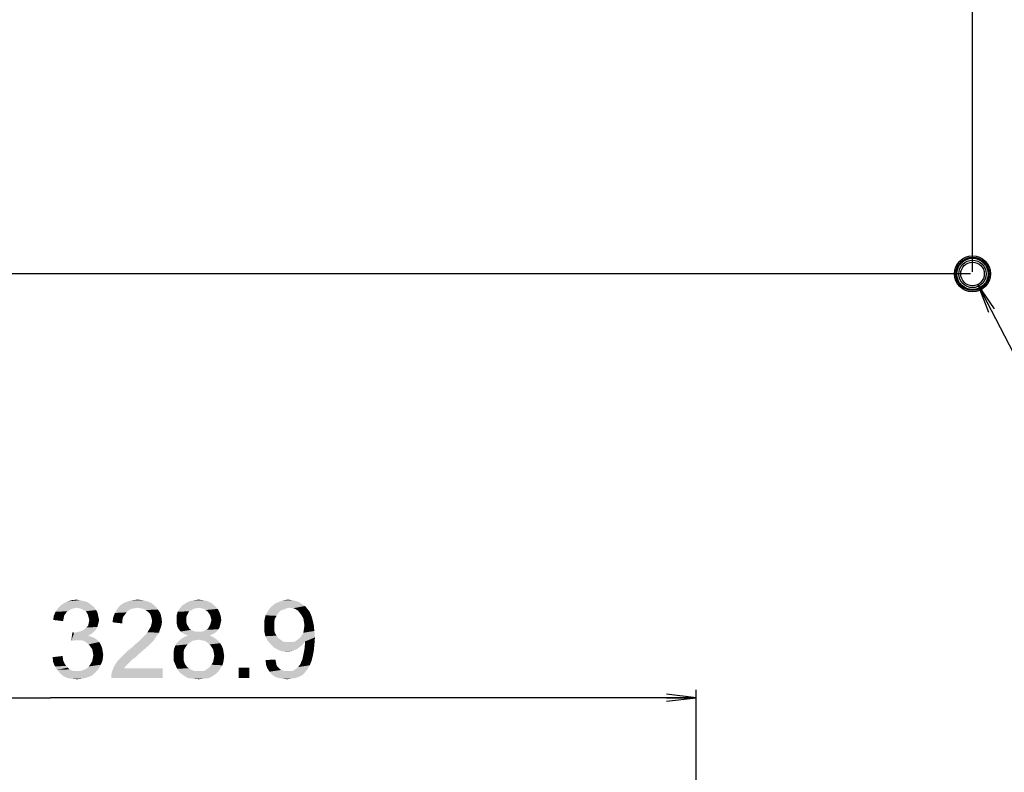
# Model space of a CAD drawing. Units: millimetres. Extents: x 0 to 1189, y 0 to 841.
# Drawn here: x 782 to 883, y 280 to 357 of the extents above; entities that cross this region are included whole.
import ezdxf

# ---------------------------------------------------------------- set-up
doc = ezdxf.new("R2010")
doc.units = ezdxf.units.MM
doc.header["$LTSCALE"] = 65.395
doc.layers.get('0').update_dxf_attribs({"linetype": 'CONTINUOUS'})
doc.layers.add('7_ALL_FEATURES', color=7, linetype='CONTINUOUS')
doc.layers.add('DEF_DRAFT_DIM', color=7, linetype='CONTINUOUS')
doc.styles.get("Standard").update_dxf_attribs({"font": 'txt', "width": 0.8})
doc.styles.add('TEXTSTYLE_2', font='ar_wgl__.ttf')
doc.dimstyles.new('DIMSTYLE_2', dxfattribs={"dimtxt": 8, "dimasz": 3, "dimexe": 0.8, "dimexo": 0.2, "dimgap": 2, "dimtad": 1, "dimdec": 1, "dimlfac": 2.5, "dimdsep": 46, "dimtxsty": 'TEXTSTYLE_2', "dimblk": 'OPEN', "dimblk1": 'OPEN', "dimblk2": 'OPEN', "dimcen": 0.09, "dimazin": 2, "dimtp": 0.5, "dimtm": 0.5, "dimtfac": 1, "dimtdec": 1, "dimtofl": 0, "dimtmove": 0, "dimatfit": 3, "dimldrblk": 'OPEN', "dimfxl": 1, "dimtolj": 1, "dimarcsym": 0})
doc.dimstyles.get("Standard").update_dxf_attribs({"dimtxt": 3, "dimasz": 3, "dimexe": 0.8, "dimexo": 0.2, "dimtad": 1, "dimdsep": 46, "dimtxsty": 'Standard', "dimblk": 'OPEN', "dimblk1": 'OPEN', "dimblk2": 'OPEN', "dimcen": 0.09, "dimazin": 2, "dimtol": 1, "dimtp": 0.01, "dimtm": 0.01, "dimtfac": 1, "dimtofl": 0, "dimtmove": 0, "dimatfit": 3, "dimldrblk": 'OPEN', "dimfxl": 1, "dimtolj": 1, "dimarcsym": 0})

# ---------------------------------------------------------------- blocks, each defined once
blk = doc.blocks.new('_OPEN')
at = {"color": 0, "linetype": 'ByBlock'}
for p, q in [((0, 0), (-1, 0.117)), ((-1, -0.117), (0, 0)), ((-1, 0), (0, 0))]:
    blk.add_line(p, q, dxfattribs=at)
blk = doc.blocks.new('*D2')
at = {"layer": 'DEF_DRAFT_DIM', "color": 2, "linetype": 'Continuous', "transparency": 16777216}
for p, q in [((719.77, 396.06), (719.77, 427.46)), ((879.49, 331.1), (879.49, 427.46)), ((719.77, 426.66), (799.63, 426.66)), ((879.49, 426.66), (799.63, 426.66))]:
    blk.add_line(p, q, dxfattribs=at)
at = {"layer": 'DEF_DRAFT_DIM', "color": 2, "linetype": 'Continuous', "transparency": 16777216, "xscale": 3, "yscale": 3, "zscale": 3, "rotation": 180}
blk.add_blockref('_OPEN', (719.77, 426.66), dxfattribs=at)
at = {"layer": 'DEF_DRAFT_DIM', "color": 2, "linetype": 'Continuous', "transparency": 16777216, "xscale": 3, "yscale": 3, "zscale": 3}
blk.add_blockref('_OPEN', (879.49, 426.66), dxfattribs=at)
blk = doc.blocks.new('*D3')
at = {"layer": 'DEF_DRAFT_DIM', "color": 2, "linetype": 'Continuous', "transparency": 16777216}
for p, q in [((879.49, 331.1), (879.49, 427.46)), ((999.49, 331.1), (999.49, 427.46)), ((879.49, 426.66), (939.49, 426.66)), ((999.49, 426.66), (939.49, 426.66))]:
    blk.add_line(p, q, dxfattribs=at)
at = {"layer": 'DEF_DRAFT_DIM', "color": 2, "linetype": 'Continuous', "transparency": 16777216, "xscale": 3, "yscale": 3, "zscale": 3, "rotation": 180}
blk.add_blockref('_OPEN', (879.49, 426.66), dxfattribs=at)
at = {"layer": 'DEF_DRAFT_DIM', "color": 2, "linetype": 'Continuous', "transparency": 16777216, "xscale": 3, "yscale": 3, "zscale": 3}
blk.add_blockref('_OPEN', (999.49, 426.66), dxfattribs=at)
blk = doc.blocks.new('*D5')
at = {"layer": 'DEF_DRAFT_DIM', "color": 2, "linetype": 'Continuous', "transparency": 16777216}
for p, q in [((720.37, 396.66), (703.97, 396.66)), ((704.77, 396.66), (704.77, 363.78)), ((704.77, 330.9), (704.77, 363.78)), ((879.29, 330.9), (703.97, 330.9))]:
    blk.add_line(p, q, dxfattribs=at)
at = {"layer": 'DEF_DRAFT_DIM', "color": 2, "linetype": 'Continuous', "transparency": 16777216, "xscale": 3, "yscale": 3, "zscale": 3}
for p, rotation in [((704.77, 396.66), 90), ((704.77, 330.9), 270)]:
    blk.add_blockref('_OPEN', p, dxfattribs=dict(at, rotation=rotation))
blk = doc.blocks.new('*D6')
at = {"layer": 'DEF_DRAFT_DIM', "color": 2, "linetype": 'Continuous', "transparency": 16777216}
for p, q in [((879.29, 330.9), (703.97, 330.9)), ((704.77, 330.9), (704.77, 270.9)), ((704.77, 210.9), (704.77, 270.9)), ((879.29, 210.9), (703.97, 210.9))]:
    blk.add_line(p, q, dxfattribs=at)
at = {"layer": 'DEF_DRAFT_DIM', "color": 2, "linetype": 'Continuous', "transparency": 16777216, "xscale": 3, "yscale": 3, "zscale": 3}
for p, rotation in [((704.77, 330.9), 90), ((704.77, 210.9), 270)]:
    blk.add_blockref('_OPEN', p, dxfattribs=dict(at, rotation=rotation))
blk = doc.blocks.new('*D11')
at = {"layer": 'DEF_DRAFT_DIM', "color": 2, "linetype": 'Continuous', "transparency": 16777216}
for p, q in [((851.32, 241.56), (851.32, 288.5)), ((719.77, 287.7), (785.55, 287.7)), ((851.32, 287.7), (785.55, 287.7))]:
    blk.add_line(p, q, dxfattribs=at)
at = {"layer": 'DEF_DRAFT_DIM', "color": 2, "linetype": 'Continuous', "transparency": 16777216, "xscale": 3, "yscale": 3, "zscale": 3, "rotation": 180}
blk.add_blockref('_OPEN', (719.77, 287.7), dxfattribs=at)
at = {"layer": 'DEF_DRAFT_DIM', "color": 2, "linetype": 'Continuous', "transparency": 16777216, "xscale": 3, "yscale": 3, "zscale": 3}
blk.add_blockref('_OPEN', (851.32, 287.7), dxfattribs=at)

msp = doc.modelspace()

# ---------------------------------------------------------------- linework, layer by layer
at = {"layer": '7_ALL_FEATURES', "color": 7, "linetype": 'Continuous'}
for radius in [1.8379, 1.7032, 1.6, 1.4, 1.2]:
    msp.add_circle((879.49, 330.9018), radius, dxfattribs=at)
at = {"layer": 'DEF_DRAFT_DIM', "color": 2, "linetype": 'Continuous'}
for points in [[(789.8548, 297.05), (786.2993, 296.813), (786.5956, 297.1093)], [(789.8548, 297.05), (788.1956, 296.8723), (786.2993, 296.813)], [(789.6178, 297.2278), (786.5956, 297.1093), (786.9511, 297.3463)], [(786.5956, 297.1093), (789.6178, 297.2278), (789.8548, 297.05)], [(789.0844, 297.5241), (789.3807, 297.4056), (786.9511, 297.3463)], [(789.0844, 297.5241), (786.9511, 297.3463), (787.3067, 297.5241)], [(786.9511, 297.3463), (789.3807, 297.4056), (789.6178, 297.2278)], [(788.4919, 297.6426), (788.7881, 297.5834), (787.3067, 297.5241)], [(788.4919, 297.6426), (787.3067, 297.5241), (787.7215, 297.6426)], [(787.3067, 297.5241), (788.7881, 297.5834), (789.0844, 297.5241)], [(787.7215, 297.6426), (788.1956, 297.7019), (788.4919, 297.6426)], [(788.1956, 296.8723), (789.8548, 297.05), (790.0326, 296.8723)], [(796.1956, 297.05), (792.3437, 296.7537), (792.64, 297.1093)], [(796.1956, 297.05), (794.4178, 296.8723), (792.3437, 296.7537)], [(795.84, 297.3463), (792.64, 297.1093), (792.9956, 297.3463)], [(792.64, 297.1093), (795.84, 297.3463), (796.1956, 297.05)], [(795.4252, 297.5241), (792.9956, 297.3463), (793.4104, 297.5241)], [(792.9956, 297.3463), (795.4252, 297.5241), (795.84, 297.3463)], [(794.9511, 297.6426), (793.4104, 297.5241), (793.8844, 297.6426)], [(793.4104, 297.5241), (794.9511, 297.6426), (795.4252, 297.5241)], [(793.8844, 297.6426), (794.4178, 297.7019), (794.9511, 297.6426)], [(794.7141, 296.813), (794.4178, 296.8723), (796.1956, 297.05)], [(795.0104, 296.7537), (794.7141, 296.813), (796.1956, 297.05)], [(795.0104, 296.7537), (796.1956, 297.05), (796.4919, 296.6945)], [(802.2993, 297.05), (798.6844, 296.7537), (798.9807, 297.1093)], [(802.2993, 297.05), (800.64, 296.8723), (798.6844, 296.7537)], [(801.9437, 297.3463), (798.9807, 297.1093), (799.3363, 297.3463)], [(798.9807, 297.1093), (801.9437, 297.3463), (802.2993, 297.05)], [(801.5881, 297.5241), (799.3363, 297.3463), (799.6919, 297.5241)], [(799.3363, 297.3463), (801.5881, 297.5241), (801.9437, 297.3463)], [(801.1141, 297.6426), (799.6919, 297.5241), (800.1659, 297.6426)], [(799.6919, 297.5241), (801.1141, 297.6426), (801.5881, 297.5241)], [(800.1659, 297.6426), (800.64, 297.7019), (801.1141, 297.6426)], [(800.9363, 296.813), (800.64, 296.8723), (802.2993, 297.05)], [(801.1733, 296.7537), (800.9363, 296.813), (802.2993, 297.05)], [(801.1733, 296.7537), (802.2993, 297.05), (802.5956, 296.7537)], [(811.1881, 297.2278), (807.9881, 296.9315), (808.403, 297.2871)], [(811.1881, 297.2278), (811.4844, 297.05), (807.9881, 296.9315)], [(809.8844, 296.8723), (807.9881, 296.9315), (811.4844, 297.05)], [(810.8326, 297.4648), (808.403, 297.2871), (808.8178, 297.4648)], [(808.403, 297.2871), (810.8326, 297.4648), (811.1881, 297.2278)], [(810.1215, 297.6426), (810.477, 297.5834), (808.8178, 297.4648)], [(810.1215, 297.6426), (808.8178, 297.4648), (809.2919, 297.6426)], [(808.8178, 297.4648), (810.477, 297.5834), (810.8326, 297.4648)], [(809.2919, 297.6426), (809.7659, 297.7019), (810.1215, 297.6426)], [(810.24, 296.813), (809.8844, 296.8723), (811.4844, 297.05)], [(810.477, 296.7537), (810.24, 296.813), (811.4844, 297.05)], [(810.477, 296.7537), (811.4844, 297.05), (811.7215, 296.7537)], [(786.8919, 295.8056), (785.8252, 295.6278), (785.8844, 296.0426)], [(787.1289, 296.3389), (785.8844, 296.0426), (786.0622, 296.4574)], [(787.1289, 296.3389), (786.9511, 296.1019), (785.8844, 296.0426)], [(785.8844, 296.0426), (786.9511, 296.1019), (786.8919, 295.8056)], [(787.9585, 296.813), (787.7215, 296.7537), (786.0622, 296.4574)], [(787.9585, 296.813), (786.0622, 296.4574), (786.2993, 296.813)], [(787.7215, 296.7537), (787.4844, 296.6352), (786.0622, 296.4574)], [(787.4844, 296.6352), (787.3067, 296.5167), (786.0622, 296.4574)], [(786.0622, 296.4574), (787.3067, 296.5167), (787.1289, 296.3389)], [(786.2993, 296.813), (788.1956, 296.8723), (787.9585, 296.813)], [(790.0326, 296.8723), (788.4919, 296.813), (788.1956, 296.8723)], [(788.7289, 296.7537), (788.4919, 296.813), (790.0326, 296.8723)], [(788.9067, 296.6352), (788.7289, 296.7537), (790.0326, 296.8723)], [(788.9067, 296.6352), (790.0326, 296.8723), (790.2104, 296.6352)], [(790.2104, 296.6352), (789.1437, 296.5167), (788.9067, 296.6352)], [(789.1437, 296.5167), (790.2104, 296.6352), (790.3289, 296.3982)], [(790.3289, 296.3982), (789.2622, 296.3389), (789.1437, 296.5167)], [(789.2622, 296.3389), (790.3289, 296.3982), (790.3881, 296.1611)], [(790.3881, 296.1611), (789.3807, 296.1019), (789.2622, 296.3389)], [(789.44, 295.8648), (789.3807, 296.1019), (790.3881, 296.1611)], [(789.44, 295.8648), (790.3881, 296.1611), (790.4474, 295.8648)], [(793.1141, 296.1611), (791.9289, 295.8648), (792.1067, 296.3389)], [(793.1141, 296.1611), (792.9363, 295.9241), (791.9289, 295.8648)], [(793.7659, 296.7537), (793.4696, 296.576), (792.1067, 296.3389)], [(793.7659, 296.7537), (792.1067, 296.3389), (792.3437, 296.7537)], [(793.4696, 296.576), (793.2919, 296.3982), (792.1067, 296.3389)], [(792.1067, 296.3389), (793.2919, 296.3982), (793.1141, 296.1611)], [(794.4178, 296.8723), (794.0622, 296.813), (792.3437, 296.7537)], [(792.3437, 296.7537), (794.0622, 296.813), (793.7659, 296.7537)], [(796.4919, 296.6945), (795.2474, 296.6352), (795.0104, 296.7537)], [(795.4844, 296.4574), (795.2474, 296.6352), (796.4919, 296.6945)], [(795.4844, 296.4574), (796.4919, 296.6945), (796.7289, 296.3389)], [(796.7289, 296.3389), (795.6622, 296.2797), (795.4844, 296.4574)], [(795.7807, 296.0426), (795.6622, 296.2797), (796.7289, 296.3389)], [(795.7807, 296.0426), (796.7289, 296.3389), (796.8474, 295.9241)], [(796.8474, 295.9241), (795.84, 295.8056), (795.7807, 296.0426)], [(799.5733, 296.3389), (798.3881, 296.0426), (798.5067, 296.4574)], [(799.5733, 296.3389), (799.4548, 296.1019), (798.3881, 296.0426)], [(798.3881, 296.0426), (799.4548, 296.1019), (799.3956, 295.9241)], [(799.3956, 295.9241), (798.3881, 295.6278), (798.3881, 296.0426)], [(800.1067, 296.7537), (799.9289, 296.6352), (798.5067, 296.4574)], [(800.1067, 296.7537), (798.5067, 296.4574), (798.6844, 296.7537)], [(799.9289, 296.6352), (799.6919, 296.5167), (798.5067, 296.4574)], [(798.5067, 296.4574), (799.6919, 296.5167), (799.5733, 296.3389)], [(800.64, 296.8723), (800.3437, 296.813), (798.6844, 296.7537)], [(798.6844, 296.7537), (800.3437, 296.813), (800.1067, 296.7537)], [(802.5956, 296.7537), (801.3511, 296.6352), (801.1733, 296.7537)], [(801.5881, 296.4574), (801.3511, 296.6352), (802.5956, 296.7537)], [(801.5881, 296.4574), (802.5956, 296.7537), (802.7733, 296.3982)], [(802.7733, 296.3982), (801.7067, 296.2797), (801.5881, 296.4574)], [(801.8252, 296.1019), (801.7067, 296.2797), (802.7733, 296.3982)], [(801.8252, 296.1019), (802.7733, 296.3982), (802.8919, 296.0426)], [(802.8919, 296.0426), (801.8844, 295.8648), (801.8252, 296.1019)], [(801.9437, 295.6278), (801.8844, 295.8648), (802.8919, 296.0426)], [(801.9437, 295.6278), (802.8919, 296.0426), (802.9511, 295.6278)], [(808.5807, 296.0426), (807.3363, 295.5686), (807.4548, 296.1019)], [(808.5807, 296.0426), (808.403, 295.7463), (807.3363, 295.5686)], [(808.7585, 296.3389), (807.4548, 296.1019), (807.6919, 296.5167)], [(807.4548, 296.1019), (808.7585, 296.3389), (808.5807, 296.0426)], [(809.8844, 296.8723), (807.6919, 296.5167), (807.9881, 296.9315)], [(809.8844, 296.8723), (809.5881, 296.813), (807.6919, 296.5167)], [(809.5881, 296.813), (809.2919, 296.6945), (807.6919, 296.5167)], [(809.2919, 296.6945), (808.9956, 296.576), (807.6919, 296.5167)], [(807.6919, 296.5167), (808.9956, 296.576), (808.7585, 296.3389)], [(811.7215, 296.7537), (810.7733, 296.576), (810.477, 296.7537)], [(810.7733, 296.576), (811.7215, 296.7537), (811.9585, 296.4574)], [(811.9585, 296.4574), (810.9511, 296.3389), (810.7733, 296.576)], [(811.1289, 296.1019), (810.9511, 296.3389), (811.9585, 296.4574)], [(811.1289, 296.1019), (811.9585, 296.4574), (812.1363, 296.0426)], [(812.1363, 296.0426), (811.3067, 295.8056), (811.1289, 296.1019)], [(811.3067, 295.8056), (812.1363, 296.0426), (812.2548, 295.6278)], [(785.8252, 295.6278), (786.8919, 295.8056), (786.8326, 295.5093)], [(790.3289, 294.9167), (789.203, 294.8574), (789.3807, 295.0352)], [(790.3881, 295.1537), (789.3807, 295.0352), (789.44, 295.3315)], [(789.3807, 295.0352), (790.3881, 295.1537), (790.3289, 294.9167)], [(790.4474, 295.8648), (789.4993, 295.6278), (789.44, 295.8648)], [(790.5067, 295.6278), (790.4474, 295.3908), (789.44, 295.3315)], [(790.5067, 295.6278), (789.44, 295.3315), (789.4993, 295.6278)], [(789.44, 295.3315), (790.4474, 295.3908), (790.3881, 295.1537)], [(789.4993, 295.6278), (790.4474, 295.8648), (790.5067, 295.6278)], [(792.877, 295.6278), (791.8696, 295.3908), (791.9289, 295.8648)], [(791.8696, 295.3908), (792.877, 295.6278), (792.877, 295.2723)], [(791.9289, 295.8648), (792.9363, 295.9241), (792.877, 295.6278)], [(795.603, 294.6797), (795.7807, 294.976), (796.8474, 295.0352)], [(795.603, 294.6797), (796.8474, 295.0352), (796.6696, 294.5611)], [(796.8474, 295.0352), (795.7807, 294.976), (795.84, 295.213)], [(795.8993, 295.5093), (795.84, 295.8056), (796.8474, 295.9241)], [(796.9067, 295.45), (795.84, 295.213), (795.8993, 295.5093)], [(795.84, 295.213), (796.9067, 295.45), (796.8474, 295.0352)], [(795.8993, 295.5093), (796.8474, 295.9241), (796.9067, 295.45)], [(799.3956, 295.9241), (799.3956, 295.6871), (798.3881, 295.6278)], [(798.3881, 295.6278), (799.3956, 295.6871), (799.3956, 295.3908)], [(799.3956, 295.3908), (798.3881, 295.3315), (798.3881, 295.6278)], [(798.3881, 295.3315), (799.3956, 295.3908), (799.4548, 295.1537)], [(799.4548, 295.1537), (798.4474, 295.0945), (798.3881, 295.3315)], [(798.4474, 295.0945), (799.4548, 295.1537), (799.5733, 294.976)], [(799.5733, 294.976), (798.5067, 294.8574), (798.4474, 295.0945)], [(798.5067, 294.8574), (799.5733, 294.976), (799.6919, 294.7389)], [(802.8326, 295.0945), (801.7067, 294.9167), (801.8252, 295.1537)], [(801.7067, 294.9167), (802.8326, 295.0945), (802.7733, 294.8574)], [(802.8919, 295.3315), (801.8252, 295.1537), (801.8844, 295.3908)], [(801.8252, 295.1537), (802.8919, 295.3315), (802.8326, 295.0945)], [(802.9511, 295.6278), (801.8844, 295.3908), (801.9437, 295.6278)], [(801.8844, 295.3908), (802.9511, 295.6278), (802.8919, 295.3315)], [(807.3363, 295.5686), (808.403, 295.7463), (808.3437, 295.3908)], [(808.3437, 295.3908), (807.3363, 294.976), (807.3363, 295.5686)], [(807.3363, 294.976), (808.3437, 295.3908), (808.3437, 294.976)], [(808.3437, 294.976), (808.3437, 294.6204), (807.3363, 294.4426)], [(808.3437, 294.976), (807.3363, 294.4426), (807.3363, 294.976)], [(812.2548, 295.6278), (811.3659, 295.45), (811.3067, 295.8056)], [(811.4252, 295.0945), (811.3659, 295.45), (812.2548, 295.6278)], [(812.3733, 295.0945), (811.3659, 294.6797), (811.4252, 295.0945)], [(811.3659, 294.6797), (812.3733, 295.0945), (812.4326, 294.5019)], [(811.4252, 295.0945), (812.2548, 295.6278), (812.3733, 295.0945)], [(787.9585, 294.3241), (787.6622, 293.4945), (787.7807, 294.3834)], [(789.8548, 294.3241), (789.6178, 294.1463), (787.6622, 293.4945)], [(787.9585, 294.3241), (789.8548, 294.3241), (787.6622, 293.4945)], [(789.6178, 294.1463), (789.3807, 294.0278), (787.6622, 293.4945)], [(789.3807, 294.0278), (789.7363, 293.9093), (787.6622, 293.4945)], [(787.9585, 294.3241), (788.2548, 294.3834), (790.0326, 294.5019)], [(787.9585, 294.3241), (790.0326, 294.5019), (789.8548, 294.3241)], [(788.2548, 294.3834), (788.4919, 294.4426), (790.0326, 294.5019)], [(790.0326, 294.5019), (788.4919, 294.4426), (788.7289, 294.5019)], [(790.2104, 294.6797), (788.7289, 294.5019), (789.0252, 294.6797)], [(788.7289, 294.5019), (790.2104, 294.6797), (790.0326, 294.5019)], [(789.0252, 294.6797), (789.203, 294.8574), (790.3289, 294.9167)], [(789.0252, 294.6797), (790.3289, 294.9167), (790.2104, 294.6797)], [(794.9511, 293.85), (795.1289, 294.0278), (796.4326, 294.0871)], [(794.9511, 293.85), (796.4326, 294.0871), (796.2548, 293.85)], [(796.4326, 294.0871), (795.1289, 294.0278), (795.3067, 294.2056)], [(796.6104, 294.3241), (795.3067, 294.2056), (795.4252, 294.3834)], [(795.3067, 294.2056), (796.6104, 294.3241), (796.4326, 294.0871)], [(796.6696, 294.5611), (795.4252, 294.3834), (795.603, 294.6797)], [(795.4252, 294.3834), (796.6696, 294.5611), (796.6104, 294.3241)], [(799.6919, 294.7389), (798.6252, 294.6797), (798.5067, 294.8574)], [(798.6252, 294.6797), (799.6919, 294.7389), (799.8696, 294.6204)], [(799.8696, 294.6204), (798.803, 294.4426), (798.6252, 294.6797)], [(799.8696, 294.6204), (800.1067, 294.5019), (798.803, 294.4426)], [(798.803, 294.4426), (800.1067, 294.5019), (800.3437, 294.4426)], [(800.3437, 294.4426), (799.04, 294.2649), (798.803, 294.4426)], [(800.9363, 294.4426), (802.477, 294.4426), (799.04, 294.2649)], [(800.64, 294.4426), (800.9363, 294.4426), (799.04, 294.2649)], [(800.3437, 294.4426), (800.64, 294.4426), (799.04, 294.2649)], [(799.04, 294.2649), (802.477, 294.4426), (802.24, 294.2649)], [(802.24, 294.2649), (799.277, 294.1463), (799.04, 294.2649)], [(801.7659, 294.0278), (799.2178, 293.9093), (799.5733, 294.0278)], [(799.2178, 293.9093), (801.7659, 294.0278), (802.0622, 293.9093)], [(799.277, 294.1463), (802.24, 294.2649), (802.003, 294.1463)], [(802.003, 294.1463), (799.5733, 294.0278), (799.277, 294.1463)], [(799.5733, 294.0278), (802.003, 294.1463), (801.7659, 294.0278)], [(800.9363, 294.4426), (801.1733, 294.5019), (802.6548, 294.6797)], [(800.9363, 294.4426), (802.6548, 294.6797), (802.477, 294.4426)], [(801.1733, 294.5019), (801.4104, 294.6204), (802.6548, 294.6797)], [(802.6548, 294.6797), (801.4104, 294.6204), (801.5881, 294.7389)], [(802.7733, 294.8574), (801.5881, 294.7389), (801.7067, 294.9167)], [(801.5881, 294.7389), (802.7733, 294.8574), (802.6548, 294.6797)], [(807.3363, 294.4426), (808.3437, 294.6204), (808.403, 294.3241)], [(808.403, 294.3241), (807.4548, 293.9686), (807.3363, 294.4426)], [(808.403, 294.3241), (808.5807, 294.0278), (807.4548, 293.9686)], [(807.4548, 293.9686), (808.5807, 294.0278), (808.7585, 293.7908)], [(808.7585, 293.7908), (807.6919, 293.4945), (807.4548, 293.9686)], [(812.4919, 293.85), (810.9511, 293.7908), (811.1289, 294.0278)], [(811.1289, 294.0278), (811.3067, 294.3241), (812.4326, 294.5019)], [(811.1289, 294.0278), (812.4326, 294.5019), (812.4919, 293.85)], [(812.4326, 294.5019), (811.3067, 294.3241), (811.3659, 294.6797)], [(789.7363, 293.9093), (788.077, 293.5537), (787.6622, 293.4945)], [(789.7363, 293.9093), (790.0326, 293.7908), (788.077, 293.5537)], [(790.0326, 293.7908), (790.2696, 293.613), (788.077, 293.5537)], [(788.3733, 293.5537), (788.077, 293.5537), (790.2696, 293.613)], [(788.6696, 293.5537), (788.3733, 293.5537), (790.2696, 293.613)], [(788.9659, 293.4945), (788.6696, 293.5537), (790.2696, 293.613)], [(788.9659, 293.4945), (790.2696, 293.613), (790.5067, 293.376)], [(790.5067, 293.376), (789.203, 293.3167), (788.9659, 293.4945)], [(789.44, 293.1389), (789.203, 293.3167), (790.5067, 293.376)], [(789.44, 293.1389), (790.5067, 293.376), (790.6844, 293.0797)], [(790.6844, 293.0797), (789.6178, 292.9019), (789.44, 293.1389)], [(789.6178, 292.9019), (790.6844, 293.0797), (790.803, 292.7834)], [(795.4844, 292.9611), (793.6474, 292.6648), (794.003, 292.9611)], [(793.6474, 292.6648), (795.4844, 292.9611), (795.0696, 292.6056)], [(794.003, 292.9611), (794.24, 293.1982), (795.84, 293.3167)], [(794.003, 292.9611), (795.84, 293.3167), (795.4844, 292.9611)], [(795.84, 293.3167), (794.24, 293.1982), (794.5363, 293.4352)], [(796.077, 293.5537), (794.5363, 293.4352), (794.7733, 293.6723)], [(794.5363, 293.4352), (796.077, 293.5537), (795.84, 293.3167)], [(796.2548, 293.85), (794.7733, 293.6723), (794.9511, 293.85)], [(794.7733, 293.6723), (796.2548, 293.85), (796.077, 293.5537)], [(799.3363, 292.9019), (798.1511, 292.7241), (798.2696, 293.0204)], [(799.7511, 293.3167), (799.5141, 293.1389), (798.2696, 293.0204)], [(799.7511, 293.3167), (798.2696, 293.0204), (798.4474, 293.3167)], [(798.2696, 293.0204), (799.5141, 293.1389), (799.3363, 292.9019)], [(800.2844, 293.5537), (799.9881, 293.4945), (798.4474, 293.3167)], [(800.2844, 293.5537), (798.4474, 293.3167), (798.6844, 293.5537)], [(798.4474, 293.3167), (799.9881, 293.4945), (799.7511, 293.3167)], [(802.3585, 293.7315), (800.64, 293.613), (798.6844, 293.5537)], [(802.3585, 293.7315), (798.6844, 293.5537), (798.9215, 293.7315)], [(798.6844, 293.5537), (800.64, 293.613), (800.2844, 293.5537)], [(802.0622, 293.9093), (798.9215, 293.7315), (799.2178, 293.9093)], [(798.9215, 293.7315), (802.0622, 293.9093), (802.3585, 293.7315)], [(800.9363, 293.5537), (800.64, 293.613), (802.3585, 293.7315)], [(801.2919, 293.4945), (800.9363, 293.5537), (802.3585, 293.7315)], [(801.2919, 293.4945), (802.3585, 293.7315), (802.6548, 293.4945)], [(802.6548, 293.4945), (801.5289, 293.3167), (801.2919, 293.4945)], [(801.5289, 293.3167), (802.6548, 293.4945), (802.8326, 293.2574)], [(802.8326, 293.2574), (801.7659, 293.1389), (801.5289, 293.3167)], [(801.7659, 293.1389), (802.8326, 293.2574), (803.0104, 292.9611)], [(803.0104, 292.9611), (801.9437, 292.9019), (801.7659, 293.1389)], [(801.9437, 292.9019), (803.0104, 292.9611), (803.1289, 292.6648)], [(808.7585, 293.7908), (808.9956, 293.613), (807.6919, 293.4945)], [(807.6919, 293.4945), (808.9956, 293.613), (809.2326, 293.4352)], [(809.2326, 293.4352), (807.9881, 293.1389), (807.6919, 293.4945)], [(809.2326, 293.4352), (809.5289, 293.376), (807.9881, 293.1389)], [(810.1807, 293.376), (811.3067, 293.1982), (807.9881, 293.1389)], [(809.8844, 293.376), (810.1807, 293.376), (807.9881, 293.1389)], [(809.5289, 293.376), (809.8844, 293.376), (807.9881, 293.1389)], [(807.9881, 293.1389), (811.3067, 293.1982), (811.1289, 293.0204)], [(811.1289, 293.0204), (808.3437, 292.7834), (807.9881, 293.1389)], [(811.1289, 293.0204), (810.8919, 292.8426), (808.3437, 292.7834)], [(811.4844, 293.4352), (810.1807, 293.376), (810.477, 293.4352)], [(810.1807, 293.376), (811.4844, 293.4352), (811.3067, 293.1982)], [(810.477, 293.4352), (810.7141, 293.613), (812.4919, 293.85)], [(811.4844, 293.4352), (810.477, 293.4352), (812.4919, 293.85)], [(810.7141, 293.613), (810.9511, 293.7908), (812.4919, 293.85)], [(812.4326, 293.0797), (811.4252, 292.6649), (811.4844, 293.2574)], [(811.4252, 292.6649), (812.4326, 293.0797), (812.3733, 292.4871)], [(811.4844, 293.3167), (811.4844, 293.4352), (812.4919, 293.85)], [(811.4844, 293.2574), (811.4844, 293.3167), (812.4919, 293.85)], [(811.4844, 293.2574), (812.4919, 293.85), (812.4326, 293.0797)], [(785.7659, 291.8352), (786.7733, 291.9537), (786.8326, 291.5389)], [(790.803, 292.7834), (789.7956, 292.6648), (789.6178, 292.9019)], [(789.7956, 292.6648), (790.803, 292.7834), (790.8622, 292.4278)], [(790.8622, 292.4278), (789.8548, 292.3686), (789.7956, 292.6648)], [(789.8548, 292.3686), (790.8622, 292.4278), (790.9215, 292.0723)], [(790.9215, 292.0723), (789.9141, 292.013), (789.8548, 292.3686)], [(789.8548, 291.7167), (789.9141, 292.013), (790.9215, 292.0723)], [(789.8548, 291.7167), (790.9215, 292.0723), (790.8622, 291.5389)], [(794.24, 291.8352), (792.64, 291.7167), (792.9363, 292.013)], [(794.5956, 292.1908), (792.9363, 292.013), (793.2919, 292.3686)], [(792.9363, 292.013), (794.5956, 292.1908), (794.24, 291.8352)], [(795.0696, 292.6056), (793.2919, 292.3686), (793.6474, 292.6648)], [(793.2919, 292.3686), (795.0696, 292.6056), (794.5956, 292.1908)], [(799.1585, 292.6056), (798.0919, 292.3686), (798.1511, 292.7241)], [(798.0919, 292.3686), (799.1585, 292.6056), (799.0993, 292.3093)], [(799.0993, 292.3093), (798.0919, 292.013), (798.0919, 292.3686)], [(798.0919, 292.013), (799.0993, 292.3093), (799.0993, 292.013)], [(799.0993, 292.013), (799.0993, 291.5982), (798.0919, 291.4797)], [(799.0993, 292.013), (798.0919, 291.4797), (798.0919, 292.013)], [(798.1511, 292.7241), (799.3363, 292.9019), (799.1585, 292.6056)], [(803.1289, 292.6648), (802.1215, 292.6056), (801.9437, 292.9019)], [(802.1807, 292.3093), (802.1215, 292.6056), (803.1289, 292.6648)], [(802.1807, 292.3093), (803.1289, 292.6648), (803.1881, 292.3093)], [(803.1881, 292.3093), (802.24, 291.9537), (802.1807, 292.3093)], [(803.2474, 291.9537), (802.1807, 291.6574), (802.24, 291.9537)], [(802.1807, 291.6574), (803.2474, 291.9537), (803.1881, 291.4797)], [(802.24, 291.9537), (803.1881, 292.3093), (803.2474, 291.9537)], [(808.3437, 292.7834), (810.8919, 292.8426), (810.6548, 292.6649)], [(810.6548, 292.6649), (808.6993, 292.6056), (808.3437, 292.7834)], [(808.6993, 292.6056), (810.6548, 292.6649), (810.4178, 292.5463)], [(810.4178, 292.5463), (809.1141, 292.4278), (808.6993, 292.6056)], [(810.4178, 292.5463), (810.1807, 292.4871), (809.1141, 292.4278)], [(809.5881, 292.4278), (809.1141, 292.4278), (810.1807, 292.4871)], [(809.5881, 292.4278), (810.1807, 292.4871), (809.8844, 292.4278)], [(812.2548, 291.8945), (811.2474, 291.776), (811.3067, 292.0723)], [(812.3733, 292.4871), (811.3067, 292.0723), (811.4252, 292.6649)], [(811.3067, 292.0723), (812.3733, 292.4871), (812.2548, 291.8945)], [(786.8326, 291.5389), (785.8252, 291.3019), (785.7659, 291.8352)], [(785.8252, 291.3019), (786.8326, 291.5389), (786.9511, 291.2426)], [(786.9511, 291.2426), (786.003, 290.8871), (785.8252, 291.3019)], [(786.9511, 291.2426), (787.1289, 290.9463), (786.003, 290.8871)], [(786.003, 290.8871), (787.1289, 290.9463), (787.3067, 290.7686)], [(789.203, 290.65), (789.44, 290.8871), (790.6844, 291.0648)], [(789.203, 290.65), (790.6844, 291.0648), (790.4474, 290.65)], [(790.6844, 291.0648), (789.44, 290.8871), (789.6178, 291.1241)], [(789.6178, 291.1241), (789.7956, 291.4204), (790.8622, 291.5389)], [(789.6178, 291.1241), (790.8622, 291.5389), (790.6844, 291.0648)], [(790.8622, 291.5389), (789.7956, 291.4204), (789.8548, 291.7167)], [(793.2326, 290.9463), (793.0548, 290.7093), (791.8104, 290.3537)], [(793.2326, 290.9463), (791.8104, 290.3537), (792.0474, 290.9463)], [(793.6474, 291.3611), (792.0474, 290.9463), (792.403, 291.4797)], [(793.6474, 291.3611), (793.4696, 291.1834), (792.0474, 290.9463)], [(792.0474, 290.9463), (793.4696, 291.1834), (793.2326, 290.9463)], [(793.8844, 291.5982), (792.403, 291.4797), (792.64, 291.7167)], [(792.403, 291.4797), (793.8844, 291.5982), (793.6474, 291.3611)], [(792.64, 291.7167), (794.24, 291.8352), (793.8844, 291.5982)], [(798.0919, 291.4797), (799.0993, 291.5982), (799.2178, 291.1834)], [(799.2178, 291.1834), (798.2696, 291.0648), (798.0919, 291.4797)], [(798.2696, 291.0648), (799.2178, 291.1834), (799.3363, 291.0056)], [(799.3363, 291.0056), (798.4474, 290.65), (798.2696, 291.0648)], [(799.3363, 291.0056), (799.4548, 290.8278), (798.4474, 290.65)], [(801.5289, 290.65), (801.7659, 290.8278), (803.0696, 291.0056)], [(801.5289, 290.65), (803.0696, 291.0056), (802.8326, 290.65)], [(803.0696, 291.0056), (801.7659, 290.8278), (801.9437, 291.0648)], [(801.9437, 291.0648), (802.1215, 291.3611), (803.1881, 291.4797)], [(801.9437, 291.0648), (803.1881, 291.4797), (803.0696, 291.0056)], [(803.1881, 291.4797), (802.1215, 291.3611), (802.1807, 291.6574)], [(807.4548, 291.5389), (808.4622, 291.5982), (808.5215, 291.3019)], [(808.5215, 291.3019), (807.5141, 291.0648), (807.4548, 291.5389)], [(807.5141, 291.0648), (808.5215, 291.3019), (808.5807, 291.0056)], [(808.5807, 291.0056), (807.6326, 290.7093), (807.5141, 291.0648)], [(808.5807, 291.0056), (808.6993, 290.8278), (807.6326, 290.7093)], [(810.477, 290.5908), (810.7733, 290.8278), (811.9585, 291.0056)], [(810.477, 290.5908), (811.9585, 291.0056), (811.7215, 290.5908)], [(811.9585, 291.0056), (810.7733, 290.8278), (811.0104, 291.1241)], [(811.0104, 291.1241), (811.0696, 291.3019), (812.1363, 291.4204)], [(811.0104, 291.1241), (812.1363, 291.4204), (811.9585, 291.0056)], [(812.1363, 291.4204), (811.0696, 291.3019), (811.1881, 291.5389)], [(811.1881, 291.5389), (811.2474, 291.776), (812.2548, 291.8945)], [(811.1881, 291.5389), (812.2548, 291.8945), (812.1363, 291.4204)], [(787.3067, 290.7686), (786.24, 290.5315), (786.003, 290.8871)], [(787.3067, 290.7686), (787.4844, 290.5908), (786.24, 290.5315)], [(786.24, 290.5315), (787.4844, 290.5908), (787.7215, 290.4723)], [(787.7215, 290.4723), (786.5363, 290.176), (786.24, 290.5315)], [(787.7215, 290.4723), (788.0178, 290.413), (786.5363, 290.176)], [(788.6104, 290.413), (790.1511, 290.2945), (786.5363, 290.176)], [(788.2548, 290.413), (788.6104, 290.413), (786.5363, 290.176)], [(788.0178, 290.413), (788.2548, 290.413), (786.5363, 290.176)], [(786.5363, 290.176), (790.1511, 290.2945), (789.7363, 289.9389)], [(789.7363, 289.9389), (786.8919, 289.8797), (786.5363, 290.176)], [(786.8919, 289.8797), (789.7363, 289.9389), (789.2622, 289.7611)], [(788.6104, 290.413), (788.9067, 290.5315), (790.4474, 290.65)], [(788.6104, 290.413), (790.4474, 290.65), (790.1511, 290.2945)], [(790.4474, 290.65), (788.9067, 290.5315), (789.203, 290.65)], [(791.7511, 290.0574), (791.8104, 290.3537), (796.9659, 290.7093)], [(791.7511, 289.7019), (791.7511, 290.0574), (796.9659, 290.7093)], [(791.7511, 289.7019), (796.9659, 290.7093), (796.9659, 289.7019)], [(793.0548, 290.7093), (796.9659, 290.7093), (791.8104, 290.3537)], [(799.4548, 290.8278), (799.6326, 290.7093), (798.4474, 290.65)], [(798.4474, 290.65), (799.6326, 290.7093), (799.8104, 290.5908)], [(799.8104, 290.5908), (798.7437, 290.2352), (798.4474, 290.65)], [(799.8104, 290.5908), (800.2252, 290.413), (798.7437, 290.2352)], [(800.64, 290.413), (800.9956, 290.413), (798.7437, 290.2352)], [(800.2252, 290.413), (800.64, 290.413), (798.7437, 290.2352)], [(802.5363, 290.2352), (798.7437, 290.2352), (800.9956, 290.413)], [(802.5363, 290.2352), (799.1585, 289.9389), (798.7437, 290.2352)], [(799.1585, 289.9389), (802.5363, 290.2352), (802.1215, 289.9389)], [(802.1215, 289.9389), (799.5733, 289.7019), (799.1585, 289.9389)], [(799.5733, 289.7019), (802.1215, 289.9389), (801.7067, 289.7019)], [(800.9956, 290.413), (801.2919, 290.4723), (802.8326, 290.65)], [(800.9956, 290.413), (802.8326, 290.65), (802.5363, 290.2352)], [(802.8326, 290.65), (801.2919, 290.4723), (801.5289, 290.65)], [(805.7956, 290.7686), (804.7289, 289.7019), (804.7289, 290.7686)], [(804.7289, 289.7019), (805.7956, 290.7686), (805.7956, 289.7019)], [(807.6326, 290.7093), (808.6993, 290.8278), (808.877, 290.65)], [(808.877, 290.65), (807.8696, 290.3537), (807.6326, 290.7093)], [(808.877, 290.65), (809.0548, 290.5315), (807.8696, 290.3537)], [(809.0548, 290.5315), (809.2326, 290.4723), (807.8696, 290.3537)], [(809.2326, 290.4723), (809.4696, 290.413), (807.8696, 290.3537)], [(809.8844, 290.413), (810.1215, 290.413), (807.8696, 290.3537)], [(809.7067, 290.413), (809.8844, 290.413), (807.8696, 290.3537)], [(809.4696, 290.413), (809.7067, 290.413), (807.8696, 290.3537)], [(811.4844, 290.2945), (807.8696, 290.3537), (810.1215, 290.413)], [(811.4844, 290.2945), (808.1067, 290.0574), (807.8696, 290.3537)], [(808.1067, 290.0574), (811.4844, 290.2945), (811.1881, 289.9982)], [(811.1881, 289.9982), (808.4622, 289.8204), (808.1067, 290.0574)], [(808.4622, 289.8204), (811.1881, 289.9982), (810.8326, 289.8204)], [(810.1215, 290.413), (810.2993, 290.4723), (811.7215, 290.5908)], [(810.1215, 290.413), (811.7215, 290.5908), (811.4844, 290.2945)], [(811.7215, 290.5908), (810.2993, 290.4723), (810.477, 290.5908)], [(789.2622, 289.7611), (787.3067, 289.7019), (786.8919, 289.8797)], [(787.7215, 289.6426), (787.3067, 289.7019), (789.2622, 289.7611)], [(787.7215, 289.6426), (789.2622, 289.7611), (788.7881, 289.6426)], [(788.7881, 289.6426), (788.2548, 289.5834), (787.7215, 289.6426)], [(801.7067, 289.7019), (800.1067, 289.6426), (799.5733, 289.7019)], [(800.1067, 289.6426), (801.7067, 289.7019), (801.1733, 289.6426)], [(801.1733, 289.6426), (800.64, 289.5834), (800.1067, 289.6426)], [(810.8326, 289.8204), (808.8178, 289.7019), (808.4622, 289.8204)], [(808.8178, 289.7019), (810.8326, 289.8204), (810.477, 289.7019)], [(810.477, 289.7019), (809.1733, 289.6426), (808.8178, 289.7019)], [(809.1733, 289.6426), (810.477, 289.7019), (810.0622, 289.6426)], [(810.0622, 289.6426), (809.6474, 289.5834), (809.1733, 289.6426)]]:
    msp.add_solid(points, dxfattribs=at)

# ---------------------------------------------------------------- dimensions: what is measured, and where the dimension line sits
dim = msp.add_linear_dim(base=(879.49, 426.662), p1=(719.7742, 395.862), p2=(879.49, 330.9018), dimstyle='DIMSTYLE_2', dxfattribs=at)
dim.commit()
dim.dimension.update_dxf_attribs({"geometry": '*D2', "text_midpoint": (785.6544, 426.662), "dimtype": 160})
dim = msp.add_linear_dim(base=(999.49, 426.662), p1=(879.49, 330.9018), p2=(999.49, 330.9018), text='<>(VESA)', dimstyle='DIMSTYLE_2', dxfattribs=at)
dim.commit()
dim.dimension.update_dxf_attribs({"geometry": '*D3', "text_midpoint": (911.5792, 426.662), "dimtype": 160})
for base, p1, p2, angle, picture, middle in [((704.7742, 330.9018), (720.5742, 396.662), (879.49, 330.9018), 270, '*D5', (704.7742, 349.8042)), ((719.7742, 287.7019), (851.323, 241.3618), (719.7742, 143.4217), 180, '*D11', (785.2326, 287.7019))]:
    dim = msp.add_linear_dim(base=base, p1=p1, p2=p2, angle=angle, dimstyle='DIMSTYLE_2', dxfattribs=at)
    dim.commit()
    dim.dimension.update_dxf_attribs({"geometry": picture, "text_midpoint": middle, "dimtype": 160})
dim = msp.add_linear_dim(base=(704.7742, 210.9018), p1=(879.49, 330.9018), p2=(879.49, 210.9018), angle=270, text='<>(VESA)', dimstyle='DIMSTYLE_2', dxfattribs=at)
dim.commit()
dim.dimension.update_dxf_attribs({"geometry": '*D6', "text_midpoint": (704.7742, 242.9911), "dimtype": 160})

# ---------------------------------------------------------------- leaders
at = {"color": 2, "linetype": 'Continuous'}
msp.add_leader([(880.0405, 329.8356), (895.2577, 300.3618), (896.2577, 300.3618)], dimstyle='Standard', override={"dimtad": 0}, dxfattribs=at)

doc.saveas('drawing.dxf')
